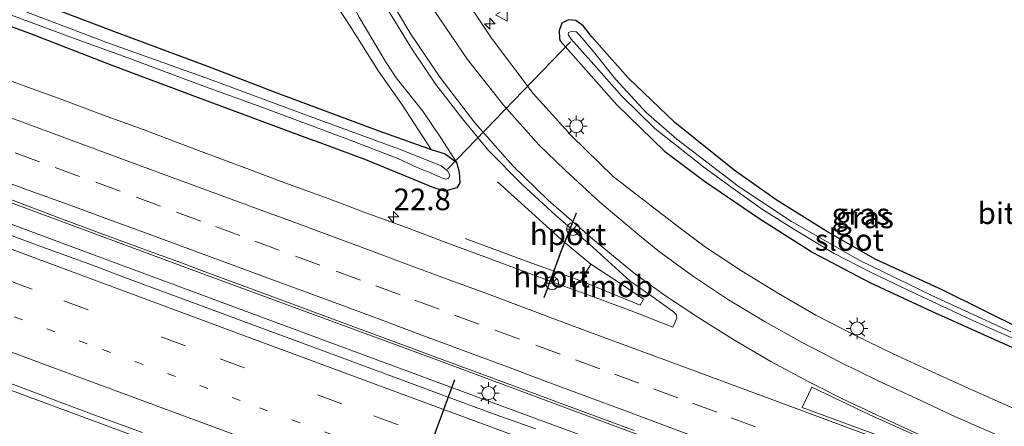
# Model space of a CAD drawing. Units: metres. Extents: x 239996 to 250007, y 525944 to 528045.
# Drawn here: x 249544 to 249658, y 527683 to 527730 of the extents above; entities that cross this region are included whole.
import ezdxf
from ezdxf.enums import TextEntityAlignment as Align

# ---------------------------------------------------------------- set-up
doc = ezdxf.new("R2010")
doc.units = ezdxf.units.M
doc.linetypes.add('VW-1-3_STREEP', pattern=[4, 1, -3])
doc.linetypes.add('VW-3-9_STREEP', pattern=[12, 3, -9])
doc.layers.get('0').update_dxf_attribs({"lineweight": 25})
for name, color, linetype, lineweight in [('B-ME-AM-KILOMETR-S-B1', 7, 'Continuous', 18), ('B-ME-BV-GELEIDECONSTRUCTIE-GELEIDERAIL-L-B1', 213, 'BV-GELEIDERAIL', 18), ('B-ME-BV-GELEIDECONSTRUCTIE-RIMOB-GV-B6', 213, 'BV-A1', 18), ('B-ME-GW-INSTEEKWATERGANG-L-B1', 10, 'Continuous', 25), ('B-ME-GW-KRUINLIJN-L-B1', 93, 'Continuous', 18), ('B-ME-GW-TEENLIJN-L-B1', 93, 'Continuous', 18), ('B-ME-IE-GRASLAND-GV-B6', 93, 'Continuous', 18), ('B-ME-IE-MEUBILAIR_WEGMEUBILAIR-LICHTMAST-S-B1', 8, 'Continuous', 18), ('B-ME-KW-DUIKER-L-B1', 10, 'Continuous', 25), ('B-ME-OG-WATER-GV-B6', 153, 'Continuous', 18), ('B-ME-VH-VERH_SOORT-BITUMEN-GV-B6', 8, 'IE-TERREINAFSCHEIDING-NATUURLIJK-HOUTWAL', 18), ('B-ME-VW-MARKERING-13STREEP-045-L-B1', 255, 'VW-1-3_STREEP', 18), ('B-ME-VW-MARKERING-39STREEP-015-L-B1', 255, 'VW-3-9_STREEP', 18), ('B-ME-VW-MARKERING-STREEP-015-L-B1', 7, 'Continuous', 18), ('B-ME-VW-MARKERING-VLAKMARK-GV-B6', 7, 'Continuous', 18), ('B-ME-VW-MEUBILAIR_WEGMEUBILAIR-RONA-S-B1', 8, 'Continuous', 18), ('B-ME-VW-MEUBILAIR_WEGMEUBILAIR-VERKEERSBORD-S-B1', 8, 'Continuous', 18), ('B-ME-VW-PORTAAL-L-B1', 10, 'Continuous', 25)]:
    doc.layers.add(name, color=color, linetype=linetype, lineweight=lineweight)
doc.styles.add('NLCS-ISO', font='NLCS-ISO.TTF')
doc.linetypes.add('BV-A1', pattern='A,0.5,[19,NLCS.SHX,S=1,R=0,X=0.5,Y=0],-1,[19,NLCS.SHX,S=1,R=0,X=0.5,Y=0],-1,0.5', length=3)
doc.linetypes.add('BV-GELEIDERAIL', pattern='A,10,-3,[108,NLCS.SHX,S=1,R=0,X=0,Y=0],-3', length=16)
doc.linetypes.add('IE-TERREINAFSCHEIDING-NATUURLIJK-HOUTWAL', pattern='A,7,-1.5,[67,NLCS.SHX,S=0.75,R=45,X=0,Y=0],-1.5,7,-1.5,[70,NLCS.SHX,S=0.75,R=0,X=0,Y=0],-1.5', length=20)

# ---------------------------------------------------------------- blocks, each defined once
blk = doc.blocks.new('verkeersbord')
for p, q in [((0, 0.75), (-0.75, -0.625)), ((0.75, -0.625), (0, 0.75)), ((-0.75, -0.625), (0.75, -0.625))]:
    blk.add_line(p, q)
blk = doc.blocks.new('wegwijzer')
for q in [(-0.53, -0.53), (0, 0.75), (0.53, -0.53)]:
    blk.add_line((0, 0), q)
blk.add_circle((0, 0), 0.75)
blk = doc.blocks.new('hecto')
for p, q in [((0, 0.625), (-0.625, 0)), ((0, -0.625), (0, 0.625)), ((-0.625, 0), (0.625, 0)), ((0.625, 0), (0, -0.625))]:
    blk.add_line(p, q)
blk = doc.blocks.new('lantaarnpaal')
for p, q in [((0, 0.75), (0, 1.25)), ((-0.75, 0), (-1.25, 0)), ((-0.88, 0.88), (-0.53, 0.53)), ((0.53, 0.53), (0.88, 0.88)), ((0.75, 0), (1.25, 0)), ((-0.53, -0.53), (-0.88, -0.88)), ((0, -0.75), (0, -1.25)), ((0.53, -0.53), (0.88, -0.88))]:
    blk.add_line(p, q)
blk.add_circle((0, 0), 0.75)

msp = doc.modelspace()

# ---------------------------------------------------------------- linework, layer by layer
at = {"layer": 'B-ME-BV-GELEIDECONSTRUCTIE-GELEIDERAIL-L-B1'}
for points in [[(249358.023, 527777.328, 13.508), (249374.076, 527771.645, 13.568), (249394.124, 527764.253, 13.61), (249417.825, 527755.464, 13.729), (249440.188, 527747.198, 13.817), (249466.423, 527737.474, 13.967), (249492.764, 527727.706, 14.078), (249515.199, 527719.451, 14.143), (249536.409, 527711.574, 14.239), (249565.35, 527700.874, 14.342), (249592.735, 527690.81, 14.369), (249624.041, 527679.183, 14.423), (249667.273, 527663.175, 14.419)], [(249357.381, 527774.857, 13.563), (249381.824, 527765.996, 13.622), (249400.666, 527759.167, 13.66), (249423.134, 527750.946, 13.745), (249441.859, 527744.078, 13.794), (249460.697, 527737.101, 13.909), (249481.853, 527729.289, 13.99), (249505.952, 527720.387, 14.066), (249526.916, 527712.638, 14.17), (249549.423, 527704.283, 14.243), (249576.864, 527694.135, 14.346), (249600.598, 527685.329, 14.388), (249625.732, 527676.084, 14.408), (249651.908, 527666.328, 14.442), (249665.741, 527661.184, 14.437)], [(249599.754, 527711.375, 14.036), (249604.097, 527707.447, 14.04), (249607.137, 527704.704, 14.04), (249610.569, 527701.845, 13.994)], [(249596.035, 527704.822, 13.982), (249602.873, 527702.3, 13.997), (249609.381, 527699.931, 13.997)], [(249618.706, 527658.821, 13.173), (249613.749, 527660.847, 13.304), (249608.731, 527662.779, 13.545), (249603.848, 527664.762, 13.775), (249600.137, 527666.203, 13.886), (249597.682, 527667.204, 13.955), (249588.952, 527670.468, 14.001), (249573.87, 527676.05, 13.951), (249553.964, 527683.426, 13.917), (249541.425, 527688.044, 13.882), (249536.326, 527689.852, 13.813), (249532.571, 527691.185, 13.564), (249526.282, 527693.34, 13.308), (249517.986, 527696.139, 12.921)]]:
    msp.add_polyline3d(points, dxfattribs=at)
at = {"layer": 'B-ME-BV-GELEIDECONSTRUCTIE-RIMOB-GV-B6'}
msp.add_polyline3d([(249610.569, 527701.845, 13.994), (249614.084, 527699.532, 13.994), (249616.662, 527697.809, 13.994), (249616.269, 527697.12, 13.994), (249609.381, 527699.931, 13.997), (249610.569, 527701.845, 13.994)], dxfattribs=at)
at = {"layer": 'B-ME-GW-INSTEEKWATERGANG-L-B1'}
for points in [[(249362.871, 527796.004, 12.219), (249379.31, 527790.166, 12.212), (249392.014, 527785.385, 12.3), (249413.024, 527777.498, 12.499), (249425.095, 527773.008, 12.541), (249430.825, 527770.753, 12.503), (249439.417, 527767.741, 12.618), (249450.807, 527763.509, 12.625), (249463.091, 527759.079, 12.618), (249473.446, 527755.11, 12.599), (249485.388, 527750.725, 12.664), (249495.862, 527746.966, 12.694), (249507.82, 527742.605, 12.714), (249521.203, 527737.554, 12.767), (249532.299, 527733.442, 12.855), (249545.627, 527728.538, 12.871), (249555.163, 527724.843, 12.909), (249564.816, 527721.24, 12.982), (249578.523, 527716.157, 12.982)], [(249536.807, 527735.935, 12.921), (249547.216, 527731.88, 12.905), (249555.635, 527728.663, 12.825), (249566.212, 527724.743, 12.832), (249574.247, 527721.647, 12.875), (249586.025, 527717.28, 12.817), (249592.073, 527715.104, 12.886), (249593.707, 527714.596, 13.032), (249595.034, 527713.646, 13.17), (249595.322, 527712.488, 13.127), (249595.391, 527711.261, 13.055), (249595.047, 527710.692, 13.051), (249593.623, 527710.305, 13.078), (249592.215, 527710.747, 13.108), (249589.491, 527711.879, 13.097), (249584.535, 527713.913, 13.047), (249578.523, 527716.157, 12.982)], [(249612.422, 527726.172, 12.928), (249610.687, 527728.138, 12.909), (249609.667, 527729.393, 12.905), (249608.81, 527730.017, 12.882), (249607.958, 527730.087, 12.886), (249607.214, 527729.688, 12.913), (249606.899, 527728.822, 12.94), (249606.921, 527727.922, 12.959), (249607.026, 527727.652, 13.001), (249613.556, 527720.279, 13.032), (249619.067, 527714.908, 12.959), (249623.714, 527711.463, 12.875), (249629.995, 527707.166, 12.894), (249636.236, 527703.192, 12.928), (249642.83, 527699.727, 12.951), (249649.947, 527696.423, 12.947), (249657.512, 527693.053, 12.955), (249665.679, 527689.412, 12.947)], [(249660.385, 527694.354, 12.94), (249651.277, 527698.858, 12.886), (249643.459, 527702.425, 12.867), (249637.723, 527705.716, 12.867), (249632.004, 527709.284, 12.875), (249627.144, 527712.731, 12.894), (249620.282, 527718.223, 12.905), (249614.865, 527723.386, 12.94), (249612.422, 527726.172, 12.928)]]:
    msp.add_polyline3d(points, dxfattribs=at)
at = {"layer": 'B-ME-GW-KRUINLIJN-L-B1'}
msp.add_polyline3d([(249595.034, 527713.646, 13.17), (249593.201, 527716.45, 13.195), (249591.123, 527719.536, 13.241), (249588.048, 527723.372, 13.287), (249586.805, 527725.287, 13.241), (249583.776, 527730.402, 13.337), (249581.668, 527734.538, 13.41), (249579.174, 527739.363, 13.452), (249576.927, 527744.154, 13.482), (249575.584, 527748.097, 13.479), (249573.753, 527754.029, 13.571), (249572.448, 527758.775, 13.632), (249570.9, 527765.419, 13.689), (249569.944, 527771.383, 13.793), (249569.975, 527776.623, 13.896), (249570.188, 527782.524, 14.042), (249570.456, 527786.207, 14.055)], dxfattribs=at)
at = {"layer": 'B-ME-GW-TEENLIJN-L-B1'}
msp.add_polyline3d([(249566.941, 527787.383, 13.113), (249566.855, 527785.862, 13.101), (249566.638, 527780.733, 13.196), (249566.866, 527774.99, 13.112), (249567.753, 527768.509, 13.135), (249568.916, 527762.749, 13.089), (249570.692, 527755.504, 13.009), (249572.639, 527748.929, 12.944), (249573.97, 527744.934, 12.882), (249575.994, 527740.482, 12.974), (249578.384, 527735.989, 12.993), (249582.731, 527729.378, 13.02), (249585.984, 527724.173, 12.99), (249588.726, 527720.253, 12.947), (249592.073, 527715.104, 12.886)], dxfattribs=at)
at = {"layer": 'B-ME-IE-GRASLAND-GV-B6'}
for points in [[(249536.807, 527735.935, 12.921), (249547.216, 527731.88, 12.905), (249555.635, 527728.663, 12.825), (249566.212, 527724.743, 12.832), (249574.247, 527721.647, 12.875), (249586.025, 527717.28, 12.817), (249592.073, 527715.104, 12.886)], [(249578.384, 527735.989, 12.993), (249582.731, 527729.378, 13.02), (249585.984, 527724.173, 12.99), (249588.726, 527720.253, 12.947), (249592.073, 527715.104, 12.886), (249586.025, 527717.28, 12.817), (249574.247, 527721.647, 12.875), (249566.212, 527724.743, 12.832), (249555.635, 527728.663, 12.825), (249547.216, 527731.88, 12.905)], [(249583.776, 527730.402, 13.337), (249586.805, 527725.287, 13.241), (249588.048, 527723.372, 13.287), (249591.123, 527719.536, 13.241), (249593.201, 527716.45, 13.195), (249595.034, 527713.646, 13.17), (249593.707, 527714.596, 13.032), (249592.073, 527715.104, 12.886), (249588.726, 527720.253, 12.947), (249585.984, 527724.173, 12.99), (249582.731, 527729.378, 13.02), (249578.384, 527735.989, 12.993)], [(249592.073, 527715.104, 12.886), (249593.707, 527714.596, 13.032), (249595.034, 527713.646, 13.17), (249595.322, 527712.488, 13.127), (249595.391, 527711.261, 13.055), (249595.047, 527710.692, 13.051), (249593.623, 527710.305, 13.078), (249592.215, 527710.747, 13.108), (249589.491, 527711.879, 13.097), (249584.535, 527713.913, 13.047), (249578.523, 527716.157, 12.982), (249564.816, 527721.24, 12.982), (249555.163, 527724.843, 12.909), (249545.627, 527728.538, 12.871), (249532.299, 527733.442, 12.855)], [(249532.299, 527733.442, 12.855), (249545.627, 527728.538, 12.871), (249555.163, 527724.843, 12.909), (249564.816, 527721.24, 12.982), (249578.523, 527716.157, 12.982), (249584.535, 527713.913, 13.047), (249589.491, 527711.879, 13.097), (249592.215, 527710.747, 13.108), (249593.623, 527710.305, 13.078), (249595.047, 527710.692, 13.051), (249595.391, 527711.261, 13.055), (249595.322, 527712.488, 13.127), (249595.034, 527713.646, 13.17), (249593.201, 527716.45, 13.195), (249591.123, 527719.536, 13.241), (249588.048, 527723.372, 13.287), (249586.805, 527725.287, 13.241), (249583.776, 527730.402, 13.337)], [(249540.996, 527731.561, 11.966), (249550.302, 527728.124, 11.951), (249557.016, 527725.715, 11.936), (249565.985, 527722.351, 11.982), (249572.501, 527719.986, 12.028), (249582.698, 527716.181, 12.081), (249588.23, 527714.06, 12.143), (249590.449, 527713.044, 12.162), (249592.016, 527712.405, 12.162), (249593.114, 527711.908, 12.181), (249593.708, 527711.679, 12.235), (249594.101, 527711.763, 12.235), (249594.226, 527712.157, 12.235), (249593.962, 527712.64, 12.231), (249593.261, 527713.225, 12.2), (249588.713, 527715.014, 12.127), (249577.672, 527719.064, 12.051), (249566.45, 527723.252, 11.985), (249554.567, 527727.466, 11.928), (249538.167, 527733.711, 11.897)], [(249661.45, 527684.285, 13.102), (249656.886, 527686.328, 13.089), (249654.605, 527687.353, 13.081), (249650.044, 527689.401, 13.091), (249645.514, 527691.503, 13.095), (249641.013, 527693.682, 13.076), (249636.563, 527695.962, 13.06), (249632.247, 527698.464, 13.042), (249627.981, 527701.074, 13.031), (249623.824, 527703.842, 13.023), (249620.725, 527706.118, 13.021), (249613.126, 527711.99, 13.193), (249608.322, 527716.681, 13.204), (249603.877, 527721.567, 13.242), (249599.055, 527727.964, 13.354), (249595.182, 527733.812, 13.43)], [(249586.632, 527731.93, 13.492), (249589.835, 527726.752, 13.449), (249592.64, 527722.603, 13.4), (249595.704, 527718.666, 13.407), (249598.731, 527714.999, 13.373), (249602.679, 527710.971, 13.315), (249606.423, 527707.555, 13.296), (249608.2075, 527706.0347, 13.2995), (249610.449, 527704.125, 13.304), (249615.095, 527699.909, 13.199), (249617.751, 527698.028, 13.204), (249620.109, 527696.366, 13.222), (249620.464, 527696.022, 13.227), (249620.518, 527695.602, 13.244), (249620.022, 527694.566, 13.257), (249615.01, 527696.527, 13.251), (249610.333, 527698.295, 13.24), (249607.972, 527699.119, 13.232), (249605.8359, 527699.9114, 13.2252), (249603.284, 527700.858, 13.217), (249598.593, 527702.587, 13.203), (249593.91, 527704.342, 13.196), (249589.225, 527706.08, 13.186), (249584.532, 527707.807, 13.185), (249579.851, 527709.564, 13.173), (249575.15, 527711.269, 13.168), (249570.467, 527713.02, 13.156), (249565.775, 527714.754, 13.155), (249563.443, 527715.658, 13.133), (249558.756, 527717.401, 13.137), (249554.053, 527719.099, 13.118), (249549.373, 527720.869, 13.106), (249544.897, 527722.522, 13.095), (249540.193, 527724.216, 13.081)], [(249612.422, 527726.172, 12.928), (249610.687, 527728.138, 12.909), (249609.667, 527729.393, 12.905), (249608.81, 527730.017, 12.882), (249607.958, 527730.087, 12.886), (249607.214, 527729.688, 12.913), (249606.899, 527728.822, 12.94), (249606.921, 527727.922, 12.959), (249607.026, 527727.652, 13.001), (249613.556, 527720.279, 13.032), (249619.067, 527714.908, 12.959), (249623.714, 527711.463, 12.875), (249629.995, 527707.166, 12.894), (249636.236, 527703.192, 12.928), (249642.83, 527699.727, 12.951), (249649.947, 527696.423, 12.947), (249657.512, 527693.053, 12.955), (249665.679, 527689.412, 12.947)], [(249665.679, 527689.412, 12.947), (249657.512, 527693.053, 12.955), (249649.947, 527696.423, 12.947), (249642.83, 527699.727, 12.951), (249636.236, 527703.192, 12.928), (249629.995, 527707.166, 12.894), (249623.714, 527711.463, 12.875), (249619.067, 527714.908, 12.959), (249613.556, 527720.279, 13.032), (249607.026, 527727.652, 13.001), (249606.921, 527727.922, 12.959), (249606.899, 527728.822, 12.94), (249607.214, 527729.688, 12.913), (249607.958, 527730.087, 12.886), (249608.81, 527730.017, 12.882), (249609.667, 527729.393, 12.905), (249610.687, 527728.138, 12.909), (249612.422, 527726.172, 12.928)], [(249659.134, 527694.044, 12.33), (249650.003, 527698.255, 12.319), (249641.667, 527702.273, 12.307), (249633.75, 527706.776, 12.311), (249627.597, 527710.89, 12.338), (249620.52, 527716.292, 12.346), (249616.946, 527719.367, 12.307), (249613.421, 527723.227, 12.281), (249610.832, 527726.483, 12.273), (249609.566, 527727.989, 12.261), (249608.896, 527728.686, 12.242), (249608.388, 527728.787, 12.242), (249607.976, 527728.639, 12.242), (249607.923, 527728.388, 12.246), (249608.254, 527727.891, 12.246), (249610.901, 527724.913, 12.284), (249614.132, 527721.285, 12.315), (249617.946, 527717.531, 12.357), (249620.328, 527715.698, 12.327)], [(249660.385, 527694.354, 12.94), (249651.277, 527698.858, 12.886), (249643.459, 527702.425, 12.867), (249637.723, 527705.716, 12.867), (249632.004, 527709.284, 12.875), (249627.144, 527712.731, 12.894), (249620.282, 527718.223, 12.905), (249614.865, 527723.386, 12.94), (249612.422, 527726.172, 12.928)], [(249612.422, 527726.172, 12.928), (249614.865, 527723.386, 12.94), (249620.282, 527718.223, 12.905), (249627.144, 527712.731, 12.894), (249632.004, 527709.284, 12.875), (249637.723, 527705.716, 12.867), (249643.459, 527702.425, 12.867), (249651.277, 527698.858, 12.886), (249660.385, 527694.354, 12.94)], [(249620.328, 527715.698, 12.327), (249623.638, 527713.07, 12.323), (249626.46, 527710.97, 12.327), (249630.429, 527708.173, 12.319), (249634.043, 527705.91, 12.369), (249638.7, 527703.109, 12.323), (249642.9, 527700.943, 12.315), (249648.316, 527698.371, 12.311), (249655.239, 527695.115, 12.315), (249661.333, 527692.417, 12.342)], [(249541.501, 527710.051, 13.41), (249544.978, 527708.747, 13.389), (249549.121, 527707.18, 13.403), (249553.816, 527705.459, 13.406), (249558.5, 527703.71, 13.424), (249563.192, 527701.994, 13.438), (249565.536, 527701.125, 13.453), (249570.233, 527699.409, 13.46), (249574.916, 527697.659, 13.472), (249579.61, 527695.937, 13.489), (249584.302, 527694.209, 13.492), (249588.987, 527692.463, 13.505), (249593.681, 527690.74, 13.51), (249598.368, 527688.999, 13.521), (249603.057, 527687.264, 13.525), (249607.749, 527685.535, 13.527), (249612.433, 527683.786, 13.526), (249615.554, 527682.64, 13.528)], [(249541.501, 527710.051, 13.41), (249544.978, 527708.747, 13.389), (249549.121, 527707.18, 13.403), (249553.816, 527705.459, 13.406), (249558.5, 527703.71, 13.424), (249563.192, 527701.994, 13.438), (249565.536, 527701.125, 13.453), (249570.233, 527699.409, 13.46), (249574.916, 527697.659, 13.472), (249579.61, 527695.937, 13.489), (249584.302, 527694.209, 13.492), (249588.987, 527692.463, 13.505), (249593.681, 527690.74, 13.51), (249598.368, 527688.999, 13.521), (249603.057, 527687.264, 13.525), (249607.749, 527685.535, 13.527), (249612.433, 527683.786, 13.526), (249615.554, 527682.64, 13.528)], [(249604.2068, 527682.8359, 13.519), (249599.4911, 527684.4978, 13.5094), (249594.7975, 527686.2213, 13.511), (249590.1057, 527687.9487, 13.5026), (249585.4171, 527689.6863, 13.4901), (249580.7323, 527691.4322, 13.4781), (249576.0371, 527693.153, 13.469), (249571.3545, 527694.9048, 13.4548), (249566.6604, 527696.6271, 13.4499), (249561.9669, 527698.3519, 13.4382), (249557.2821, 527700.0988, 13.4213), (249552.5973, 527701.8462, 13.4169), (249547.8994, 527703.5586, 13.3974), (249543.2091, 527705.2897, 13.3869)], [(249604.2068, 527682.8359, 13.519), (249599.4911, 527684.4978, 13.5094), (249594.7975, 527686.2213, 13.511), (249590.1057, 527687.9487, 13.5026), (249585.4171, 527689.6863, 13.4901), (249580.7323, 527691.4322, 13.4781), (249576.0371, 527693.153, 13.469), (249571.3545, 527694.9048, 13.4548), (249566.6604, 527696.6271, 13.4499), (249561.9669, 527698.3519, 13.4382), (249557.2821, 527700.0988, 13.4213), (249552.5973, 527701.8462, 13.4169), (249547.8994, 527703.5586, 13.3974), (249543.2091, 527705.2897, 13.3869)], [(249541.8191, 527688.6781, 13.0378), (249547.4335, 527686.5637, 13.0513), (249553.0514, 527684.4545, 13.0602), (249558.6972, 527682.4221, 13.0758)]]:
    msp.add_polyline3d(points, dxfattribs=at)
at = {"layer": 'B-ME-KW-DUIKER-L-B1'}
msp.add_line((249593.971, 527712.82, 12.395), (249608.207, 527727.565, 12.422), dxfattribs=at)
at = {"layer": 'B-ME-OG-WATER-GV-B6'}
for points in [[(249538.167, 527733.711, 11.897), (249554.567, 527727.466, 11.928), (249566.45, 527723.252, 11.985), (249577.672, 527719.064, 12.051), (249588.713, 527715.014, 12.127), (249593.261, 527713.225, 12.2), (249593.962, 527712.64, 12.231), (249594.226, 527712.157, 12.235), (249594.101, 527711.763, 12.235), (249593.708, 527711.679, 12.235), (249593.114, 527711.908, 12.181), (249592.016, 527712.405, 12.162), (249590.449, 527713.044, 12.162), (249588.23, 527714.06, 12.143), (249582.698, 527716.181, 12.081), (249572.501, 527719.986, 12.028), (249565.985, 527722.351, 11.982), (249557.016, 527725.715, 11.936), (249550.302, 527728.124, 11.951), (249540.996, 527731.561, 11.966)], [(249620.328, 527715.698, 12.327), (249617.946, 527717.531, 12.357), (249614.132, 527721.285, 12.315), (249610.901, 527724.913, 12.284), (249608.254, 527727.891, 12.246), (249607.923, 527728.388, 12.246), (249607.976, 527728.639, 12.242), (249608.388, 527728.787, 12.242), (249608.896, 527728.686, 12.242), (249609.566, 527727.989, 12.261), (249610.832, 527726.483, 12.273), (249613.421, 527723.227, 12.281), (249616.946, 527719.367, 12.307), (249620.52, 527716.292, 12.346), (249627.597, 527710.89, 12.338), (249633.75, 527706.776, 12.311), (249641.667, 527702.273, 12.307), (249650.003, 527698.255, 12.319), (249659.134, 527694.044, 12.33)], [(249661.333, 527692.417, 12.342), (249655.239, 527695.115, 12.315), (249648.316, 527698.371, 12.311), (249642.9, 527700.943, 12.315), (249638.7, 527703.109, 12.323), (249634.043, 527705.91, 12.369), (249630.429, 527708.173, 12.319), (249626.46, 527710.97, 12.327), (249623.638, 527713.07, 12.323), (249620.328, 527715.698, 12.327)]]:
    msp.add_polyline3d(points, dxfattribs=at)
at = {"layer": 'B-ME-VH-VERH_SOORT-BITUMEN-GV-B6'}
for points in [[(249595.182, 527733.812, 13.43), (249599.055, 527727.964, 13.354), (249603.877, 527721.567, 13.242), (249608.322, 527716.681, 13.204), (249613.126, 527711.99, 13.193), (249620.725, 527706.118, 13.021), (249623.824, 527703.842, 13.023), (249627.981, 527701.074, 13.031), (249632.247, 527698.464, 13.042), (249636.563, 527695.962, 13.06), (249641.013, 527693.682, 13.076), (249645.514, 527691.503, 13.095), (249650.044, 527689.401, 13.091), (249654.605, 527687.353, 13.081), (249656.886, 527686.328, 13.089), (249661.45, 527684.285, 13.102)], [(249595.182, 527733.812, 13.43), (249599.055, 527727.964, 13.354), (249603.877, 527721.567, 13.242), (249608.322, 527716.681, 13.204), (249613.126, 527711.99, 13.193), (249620.725, 527706.118, 13.021), (249623.824, 527703.842, 13.023), (249627.981, 527701.074, 13.031), (249632.247, 527698.464, 13.042), (249636.563, 527695.962, 13.06), (249641.013, 527693.682, 13.076), (249645.514, 527691.503, 13.095), (249650.044, 527689.401, 13.091), (249654.605, 527687.353, 13.081), (249656.886, 527686.328, 13.089), (249661.45, 527684.285, 13.102)], [(249540.193, 527724.216, 13.081), (249544.897, 527722.522, 13.095), (249549.373, 527720.869, 13.106), (249554.053, 527719.099, 13.118), (249558.756, 527717.401, 13.137), (249563.443, 527715.658, 13.133), (249565.775, 527714.754, 13.155), (249570.467, 527713.02, 13.156), (249575.15, 527711.269, 13.168), (249579.851, 527709.564, 13.173), (249584.532, 527707.807, 13.185), (249589.225, 527706.08, 13.186), (249593.91, 527704.342, 13.196), (249598.593, 527702.587, 13.203), (249603.284, 527700.858, 13.217), (249605.8359, 527699.9114, 13.2252), (249607.972, 527699.119, 13.232), (249610.333, 527698.295, 13.24), (249615.01, 527696.527, 13.251), (249620.022, 527694.566, 13.257), (249620.518, 527695.602, 13.244), (249620.464, 527696.022, 13.227), (249620.109, 527696.366, 13.222), (249617.751, 527698.028, 13.204), (249615.095, 527699.909, 13.199), (249610.449, 527704.125, 13.304), (249608.2075, 527706.0347, 13.2995), (249606.423, 527707.555, 13.296), (249602.679, 527710.971, 13.315), (249598.731, 527714.999, 13.373), (249595.704, 527718.666, 13.407), (249592.64, 527722.603, 13.4), (249589.835, 527726.752, 13.449), (249586.632, 527731.93, 13.492)], [(249540.193, 527724.216, 13.081), (249544.897, 527722.522, 13.095), (249549.373, 527720.869, 13.106), (249554.053, 527719.099, 13.118), (249558.756, 527717.401, 13.137), (249563.443, 527715.658, 13.133), (249565.775, 527714.754, 13.155), (249570.467, 527713.02, 13.156), (249575.15, 527711.269, 13.168), (249579.851, 527709.564, 13.173), (249584.532, 527707.807, 13.185), (249589.225, 527706.08, 13.186), (249593.91, 527704.342, 13.196), (249598.593, 527702.587, 13.203), (249603.284, 527700.858, 13.217), (249605.8359, 527699.9114, 13.2252), (249607.972, 527699.119, 13.232), (249610.333, 527698.295, 13.24), (249615.01, 527696.527, 13.251), (249620.022, 527694.566, 13.257), (249620.518, 527695.602, 13.244), (249620.464, 527696.022, 13.227), (249620.109, 527696.366, 13.222), (249617.751, 527698.028, 13.204), (249615.095, 527699.909, 13.199), (249610.449, 527704.125, 13.304), (249608.2075, 527706.0347, 13.2995), (249606.423, 527707.555, 13.296), (249602.679, 527710.971, 13.315), (249598.731, 527714.999, 13.373), (249595.704, 527718.666, 13.407), (249592.64, 527722.603, 13.4), (249589.835, 527726.752, 13.449), (249586.632, 527731.93, 13.492)], [(249615.554, 527682.64, 13.528), (249612.433, 527683.786, 13.526), (249607.749, 527685.535, 13.527), (249603.057, 527687.264, 13.525), (249598.368, 527688.999, 13.521), (249593.681, 527690.74, 13.51), (249588.987, 527692.463, 13.505), (249584.302, 527694.209, 13.492), (249579.61, 527695.937, 13.489), (249574.916, 527697.659, 13.472), (249570.233, 527699.409, 13.46), (249565.536, 527701.125, 13.453), (249563.192, 527701.994, 13.438), (249558.5, 527703.71, 13.424), (249553.816, 527705.459, 13.406), (249549.121, 527707.18, 13.403), (249544.978, 527708.747, 13.389), (249541.501, 527710.051, 13.41)], [(249615.554, 527682.64, 13.528), (249612.433, 527683.786, 13.526), (249607.749, 527685.535, 13.527), (249603.057, 527687.264, 13.525), (249598.368, 527688.999, 13.521), (249593.681, 527690.74, 13.51), (249588.987, 527692.463, 13.505), (249584.302, 527694.209, 13.492), (249579.61, 527695.937, 13.489), (249574.916, 527697.659, 13.472), (249570.233, 527699.409, 13.46), (249565.536, 527701.125, 13.453), (249563.192, 527701.994, 13.438), (249558.5, 527703.71, 13.424), (249553.816, 527705.459, 13.406), (249549.121, 527707.18, 13.403), (249544.978, 527708.747, 13.389), (249541.501, 527710.051, 13.41)], [(249543.2091, 527705.2897, 13.3869), (249547.8994, 527703.5586, 13.3974), (249552.5973, 527701.8462, 13.4169), (249557.2821, 527700.0988, 13.4213), (249561.9669, 527698.3519, 13.4382), (249566.6604, 527696.6271, 13.4499), (249571.3545, 527694.9048, 13.4548), (249576.0371, 527693.153, 13.469), (249580.7323, 527691.4322, 13.4781), (249585.4171, 527689.6863, 13.4901), (249590.1057, 527687.9487, 13.5026), (249594.7975, 527686.2213, 13.511), (249599.4911, 527684.4978, 13.5094), (249604.2068, 527682.8359, 13.519)], [(249543.2091, 527705.2897, 13.3869), (249547.8994, 527703.5586, 13.3974), (249552.5973, 527701.8462, 13.4169), (249557.2821, 527700.0988, 13.4213), (249561.9669, 527698.3519, 13.4382), (249566.6604, 527696.6271, 13.4499), (249571.3545, 527694.9048, 13.4548), (249576.0371, 527693.153, 13.469), (249580.7323, 527691.4322, 13.4781), (249585.4171, 527689.6863, 13.4901), (249590.1057, 527687.9487, 13.5026), (249594.7975, 527686.2213, 13.511), (249599.4911, 527684.4978, 13.5094), (249604.2068, 527682.8359, 13.519)], [(249558.6972, 527682.4221, 13.0758), (249553.0514, 527684.4545, 13.0602), (249547.4335, 527686.5637, 13.0513), (249541.8191, 527688.6781, 13.0378)], [(249558.6972, 527682.4221, 13.0758), (249553.0514, 527684.4545, 13.0602), (249547.4335, 527686.5637, 13.0513), (249541.8191, 527688.6781, 13.0378)]]:
    msp.add_polyline3d(points, dxfattribs=at)
at = {"layer": 'B-ME-VW-MARKERING-13STREEP-045-L-B1'}
msp.add_polyline3d([(249536.3571, 527698.5323, 13.2318), (249554.0706, 527692.0134, 13.279), (249572.2249, 527685.2617, 13.3162), (249589.24, 527678.982, 13.3546), (249606.1605, 527672.7264, 13.3677), (249623.7035, 527666.2264, 13.3969), (249641.1104, 527659.7686, 13.4055), (249659.0284, 527653.1222, 13.4075), (249676.6061, 527646.5697, 13.4012), (249693.994, 527640.1807, 13.4251), (249711.3462, 527633.7438, 13.4301), (249729.5707, 527626.9661, 13.4476), (249738.2922, 527623.7144, 13.4434)], dxfattribs=at)
at = {"layer": 'B-ME-VW-MARKERING-39STREEP-015-L-B1'}
for points in [[(249546.796, 527713.699, 13.318), (249539.404, 527716.419, 13.307), (249531.889, 527719.207, 13.287), (249524.384, 527721.976, 13.265), (249516.85, 527724.763, 13.241), (249509.309, 527727.555, 13.203), (249501.808, 527730.335, 13.164), (249493.1244, 527733.4946, 13.1206), (249483.6951, 527737.0288, 13.0783), (249464.9387, 527743.9714, 13.0045), (249446.1824, 527750.9139, 12.9225), (249427.4222, 527757.846, 12.8346), (249408.6453, 527764.733, 12.7861), (249397.0964, 527768.9999, 12.7336), (249381.6437, 527774.6881, 12.6799), (249366.177, 527780.3385, 12.6314), (249350.6945, 527785.9479, 12.5898), (249335.1807, 527791.469, 12.5629), (249316.3049, 527798.08, 12.546), (249297.7757, 527804.418, 12.5519)], [(249316.6177, 527782.6652, 12.5291), (249335.0074, 527776.3278, 12.593), (249352.7164, 527770.1092, 12.6415), (249369.9992, 527763.895, 12.679), (249388.2373, 527757.2707, 12.7221), (249406.0733, 527750.704, 12.7826), (249424.3864, 527743.9345, 12.8514), (249442.1915, 527737.3517, 12.915), (249459.7551, 527730.8741, 13), (249477.4423, 527724.3107, 13.0921), (249496.0541, 527717.4375, 13.1557), (249514.3126, 527710.7113, 13.2276), (249531.8658, 527704.1952, 13.3049), (249549.5996, 527697.6184, 13.3489), (249567.668, 527690.9381, 13.3935), (249585.4644, 527684.344, 13.4387), (249602.832, 527677.9245, 13.4569)], [(249316.6177, 527782.6652, 12.5291), (249335.0074, 527776.3278, 12.593), (249352.7164, 527770.1092, 12.6415), (249369.9992, 527763.895, 12.679), (249388.2373, 527757.2707, 12.7221), (249406.0733, 527750.704, 12.7826), (249424.3864, 527743.9345, 12.8514), (249442.1915, 527737.3517, 12.915), (249459.7551, 527730.8741, 13), (249477.4423, 527724.3107, 13.0921), (249496.0541, 527717.4375, 13.1557), (249514.3126, 527710.7113, 13.2276), (249531.8658, 527704.1952, 13.3049), (249549.5996, 527697.6184, 13.3489), (249567.668, 527690.9381, 13.3935), (249585.4644, 527684.344, 13.4387), (249602.832, 527677.9245, 13.4569)], [(249629.612, 527683.076, 13.456), (249625.113, 527684.747, 13.456), (249620.613, 527686.419, 13.454), (249616.101, 527688.094, 13.455), (249611.599, 527689.759, 13.456), (249606.991, 527691.463, 13.453), (249602.303, 527693.201, 13.447), (249597.615, 527694.939, 13.442), (249593.018, 527696.642, 13.435), (249588.517, 527698.309, 13.429), (249583.905, 527700.017, 13.428), (249579.214, 527701.747, 13.421), (249574.523, 527703.477, 13.401), (249569.952, 527705.165, 13.387), (249565.449, 527706.828, 13.372), (249560.787, 527708.551, 13.363), (249556.097, 527710.285, 13.359), (249551.418, 527712.006, 13.345), (249546.796, 527713.699, 13.318)]]:
    msp.add_polyline3d(points, dxfattribs=at)
at = {"layer": 'B-ME-VW-MARKERING-STREEP-015-L-B1'}
for points in [[(249615.768, 527700.651, 13.264), (249610.773, 527704.736, 13.285), (249605.624, 527709.236, 13.292), (249601.545, 527713.21, 13.323), (249597.135, 527718.177, 13.373), (249593.144, 527723.44, 13.384), (249589.739, 527728.437, 13.461), (249586.663, 527733.622, 13.503), (249583.58, 527739.676, 13.576), (249580.743, 527746.496, 13.664), (249579.218, 527750.875, 13.706), (249577.908, 527755.331, 13.741), (249576.827, 527759.632, 13.813), (249575.864, 527764.476, 13.894), (249575.052, 527769.842, 13.967), (249574.509, 527775.564, 14.047), (249574.332, 527781.54, 14.109), (249574.451, 527784.871, 14.186)], [(249324.1832, 527783.7367, 12.6291), (249341.6412, 527777.6748, 12.6906), (249359.6034, 527771.3315, 12.7374), (249377.4754, 527764.8634, 12.7815), (249394.4714, 527758.6467, 12.8131), (249411.8031, 527752.2955, 12.8781), (249429.7495, 527745.6511, 12.9477), (249446.7518, 527739.3856, 13.0077), (249464.1665, 527732.9292, 13.0943), (249481.6168, 527726.4632, 13.193), (249499.4388, 527719.9084, 13.2494), (249517.5429, 527713.2194, 13.3206), (249535.7869, 527706.4337, 13.3976), (249552.7519, 527700.1558, 13.4388), (249570.5929, 527693.5388, 13.4763), (249588.4217, 527686.9406, 13.524), (249605.836, 527680.5184, 13.5365)], [(249324.1832, 527783.7367, 12.6291), (249341.6412, 527777.6748, 12.6906), (249359.6034, 527771.3315, 12.7374), (249377.4754, 527764.8634, 12.7815), (249394.4714, 527758.6467, 12.8131), (249411.8031, 527752.2955, 12.8781), (249429.7495, 527745.6511, 12.9477), (249446.7518, 527739.3856, 13.0077), (249464.1665, 527732.9292, 13.0943), (249481.6168, 527726.4632, 13.193), (249499.4388, 527719.9084, 13.2494), (249517.5429, 527713.2194, 13.3206), (249535.7869, 527706.4337, 13.3976), (249552.7519, 527700.1558, 13.4388), (249570.5929, 527693.5388, 13.4763), (249588.4217, 527686.9406, 13.524), (249605.836, 527680.5184, 13.5365)], [(249618.299, 527703.443, 13.168), (249615.992, 527705.338, 13.246), (249611.589, 527709.019, 13.242), (249607.54, 527712.748, 13.227), (249604.551, 527715.66, 13.273), (249600.508, 527720.187, 13.315), (249596.298, 527725.526, 13.396), (249592.52, 527731.068, 13.453), (249589.333, 527736.676, 13.442), (249586.599, 527742.339, 13.522), (249584.164, 527748.329, 13.587), (249582.285, 527753.778, 13.668), (249580.433, 527760.948, 13.756), (249579.279, 527767.112, 13.856), (249578.659, 527772.248, 13.913), (249578.308, 527777.032, 13.963), (249578.181, 527781.868, 14.04), (249578.23, 527783.607, 14.067)], [(249400.713, 527763.928, 12.846), (249406.756, 527761.675, 12.877), (249415.738, 527758.363, 12.906), (249423.245, 527755.598, 12.926), (249430.752, 527752.834, 12.958), (249439.573, 527749.587, 12.998), (249447.076, 527746.81, 13.034), (249454.578, 527744.032, 13.073), (249463.204, 527740.839, 13.108), (249470.706, 527738.062, 13.133), (249478.209, 527735.284, 13.159), (249487.38, 527731.889, 13.196), (249494.883, 527729.113, 13.234), (249504.262, 527725.644, 13.269), (249512.365, 527722.643, 13.306), (249519.866, 527719.863, 13.335), (249527.368, 527717.083, 13.353), (249536.744, 527713.608, 13.392), (249545.576, 527710.377, 13.409)], [(249646.564, 527680.655, 13.415), (249631.296, 527686.289, 13.449), (249618.674, 527690.97, 13.357), (249612.191, 527693.365, 13.377), (249607.636, 527695.06, 13.366), (249603.11, 527696.745, 13.355), (249598.61, 527698.415, 13.347), (249594.043, 527700.102, 13.338), (249589.446, 527701.798, 13.333), (249584.943, 527703.46, 13.325), (249580.364, 527705.153, 13.321), (249575.682, 527706.907, 13.308), (249571.146, 527708.579, 13.3), (249566.451, 527710.298, 13.283), (249561.803, 527712.007, 13.274), (249557.111, 527713.737, 13.267), (249552.542, 527715.42, 13.256), (249548.037, 527717.079, 13.245), (249542.554, 527719.102, 13.234)], [(249473.8181, 527711.3248, 12.8017), (249480.2511, 527710.8289, 12.8537), (249483.0945, 527710.5023, 12.8783), (249486.1643, 527710.0485, 12.9005), (249489.0295, 527709.5404, 12.9198), (249492.0268, 527708.9488, 12.9359), (249495.0878, 527708.2738, 12.9617), (249500.9771, 527706.7938, 13.0076), (249503.8086, 527705.9826, 13.0196), (249506.7028, 527705.0826, 13.031), (249510.9702, 527703.6335, 13.0477), (249516.535, 527701.675, 13.072), (249547.3005, 527690.3075, 13.1655), (249578.066, 527678.94, 13.259)], [(249545.576, 527710.377, 13.409), (249550.087, 527708.735, 13.434), (249554.785, 527707.024, 13.447), (249559.361, 527705.347, 13.455), (249563.944, 527703.66, 13.466), (249568.633, 527701.926, 13.479), (249573.227, 527700.242, 13.495), (249577.866, 527698.537, 13.513), (249582.368, 527696.872, 13.525), (249586.938, 527695.179, 13.526), (249591.626, 527693.441, 13.529), (249596.22, 527691.734, 13.54), (249600.904, 527689.987, 13.547), (249605.402, 527688.31, 13.545), (249609.982, 527686.607, 13.546), (249614.553, 527684.907, 13.554), (249619.174, 527683.186, 13.554), (249623.735, 527681.483, 13.558)], [(249618.299, 527703.443, 13.168), (249622.311, 527700.504, 13.155), (249626.475, 527697.749, 13.16), (249630.724, 527695.196, 13.176), (249634.995, 527692.79, 13.194), (249639.397, 527690.516, 13.212), (249643.788, 527688.378, 13.224), (249648.205, 527686.324, 13.232), (249652.748, 527684.236, 13.24), (249657.254, 527682.237, 13.239)], [(249615.768, 527700.651, 13.264), (249619.197, 527698.198, 13.242), (249623.033, 527695.651, 13.239), (249627.183, 527693.09, 13.256), (249631.384, 527690.622, 13.281), (249635.776, 527688.258, 13.301), (249639.896, 527686.18, 13.316), (249644.238, 527684.133, 13.321), (249648.697, 527682.108, 13.322), (249653.266, 527680.077, 13.321), (249657.771, 527678.116, 13.324), (249662.223, 527676.211, 13.33), (249666.641, 527674.336, 13.336), (249671.088, 527672.441, 13.342), (249675.502, 527670.555, 13.357), (249676.134, 527670.286, 13.358)]]:
    msp.add_polyline3d(points, dxfattribs=at)
at = {"layer": 'B-ME-VW-MARKERING-VLAKMARK-GV-B6'}
msp.add_polyline3d([(249636.105, 527687.654, 13.384), (249642.843, 527684.448, 13.388), (249653.042, 527679.875, 13.4), (249668.722, 527673.119, 13.423), (249668.658, 527672.893, 13.415), (249648.657, 527680.306, 13.392), (249634.993, 527685.31, 13.419), (249636.105, 527687.654, 13.384)], dxfattribs=at)
at = {"layer": 'B-ME-VW-PORTAAL-L-B1'}
for p, q in [((249606.929, 527702.849, 20.467), (249608.908, 527707.78, 20.467)), ((249606.929, 527702.849, 20.467), (249605.118, 527697.982, 20.428)), ((249594.801, 527688.503, 21.892), (249587.58, 527668.864, 21.716))]:
    msp.add_line(p, q, dxfattribs=at)

# ---------------------------------------------------------------- block references
at = {"layer": 'B-ME-AM-KILOMETR-S-B1', "rotation": 90}
for p in [(249598.882, 527729.646, 13.273), (249587.735, 527707.315, 13.238)]:
    msp.add_blockref('hecto', p, dxfattribs=at)
at = {"layer": 'B-ME-IE-MEUBILAIR_WEGMEUBILAIR-LICHTMAST-S-B1', "rotation": 90}
for p in [(249608.862, 527717.804, 13.112), (249641.349, 527694.435, 13.147), (249598.713, 527686.961, 13.522)]:
    msp.add_blockref('lantaarnpaal', p, dxfattribs=at)
at = {"layer": 'B-ME-VW-MEUBILAIR_WEGMEUBILAIR-RONA-S-B1', "rotation": 90}
for p in [(249608.495, 527705.92, 21.39), (249606.083, 527699.675, 22.06)]:
    msp.add_blockref('wegwijzer', p, dxfattribs=at)
at = {"layer": 'B-ME-VW-MEUBILAIR_WEGMEUBILAIR-VERKEERSBORD-S-B1', "rotation": 90}
msp.add_blockref('verkeersbord', (249600.262, 527730.686, 13.223), dxfattribs=at)

# ---------------------------------------------------------------- texts
at = {"layer": 'B-ME-AM-KILOMETR-S-B1', "ltscale": 0.2, "style": 'NLCS-ISO'}
msp.add_text('22.8', height=2.5, dxfattribs=at).set_placement((249587.735, 527707.315, 13.238), align=Align.BOTTOM_LEFT)
at = {"layer": 'B-ME-BV-GELEIDECONSTRUCTIE-RIMOB-GV-B6', "ltscale": 0.2, "style": 'NLCS-ISO'}
msp.add_text('rimob', height=2.5, dxfattribs=at).set_placement((249612.9526, 527699.3141), align=Align.MIDDLE_CENTER)
at = {"layer": 'B-ME-IE-GRASLAND-GV-B6', "ltscale": 0.2, "style": 'NLCS-ISO'}
for p in [(249641.7785, 527707.655), (249641.7785, 527707.655), (249642.2185, 527707.267)]:
    msp.add_text('gras', height=2.5, dxfattribs=at).set_placement(p, align=Align.MIDDLE_CENTER)
at = {"layer": 'B-ME-OG-WATER-GV-B6', "ltscale": 0.2, "style": 'NLCS-ISO'}
msp.add_text('sloot', height=2.5, dxfattribs=at).set_placement((249640.4473, 527704.6592), align=Align.MIDDLE_CENTER)
at = {"layer": 'B-ME-VH-VERH_SOORT-BITUMEN-GV-B6', "ltscale": 0.2, "style": 'NLCS-ISO'}
msp.add_text('bit', height=2.5, dxfattribs=at).set_placement((249657.4638, 527707.7473), align=Align.MIDDLE_CENTER)
msp.add_text('bit', height=2.5, dxfattribs=at).set_placement((249657.4638, 527707.7473), align=Align.MIDDLE_CENTER)
at = {"layer": 'B-ME-VW-PORTAAL-L-B1', "ltscale": 0.2, "style": 'NLCS-ISO'}
for p in [(249607.9185, 527705.3145), (249606.0235, 527700.4155)]:
    msp.add_text('hport', height=2.5, dxfattribs=at).set_placement(p, align=Align.MIDDLE_CENTER)

doc.saveas('drawing.dxf')
